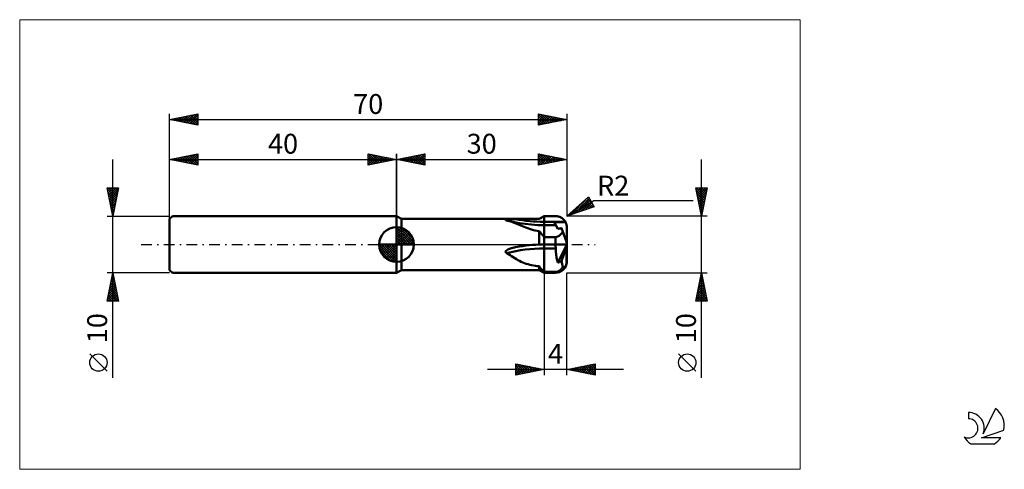
# Model space of a CAD drawing. Units: millimetres. Extents: x -26 to 147, y -40 to 40.
import ezdxf
from ezdxf.enums import TextEntityAlignment as Align

# ---------------------------------------------------------------- set-up
doc = ezdxf.new("R2010")
doc.units = ezdxf.units.MM
doc.header["$LTSCALE"] = 4.7
doc.linetypes.add('cc_dim_arrow', pattern=[0])
doc.linetypes.add('LONGDASH_DASH', pattern=[0.85, 0.4, -0.2, 0.05, -0.2])
for name, color, linetype in [('1', 4, 'CONTINUOUS'), ('2', 7, 'CONTINUOUS'), ('4', 2, 'LONGDASH_DASH'), ('CUT', 1, 'CONTINUOUS'), ('INFTOTAL', 9, 'CONTINUOUS'), ('NOCUT', 7, 'CONTINUOUS'), ('SK1', 4, 'CONTINUOUS'), ('SK2', 7, 'CONTINUOUS'), ('SK4', 2, 'LONGDASH_DASH'), ('SK6', 5, 'CONTINUOUS')]:
    doc.layers.add(name, color=color, linetype=linetype)
doc.styles.get("Standard").update_dxf_attribs({"font": 'Monospac821 BT'})

msp = doc.modelspace()

# ---------------------------------------------------------------- linework, layer by layer
at = {"color": 4, "linetype": 'cc_dim_arrow'}
for p, q in [((40, 2.98), (40.08, 3.06)), ((40, 2.55), (40.47, 3.02)), ((40, 2.98), (42.98, 0)), ((40, 2.12), (40.83, 2.95)), ((40, 1.68), (41.15, 2.84)), ((40, 1.25), (41.45, 2.7)), ((40, 2.55), (42.55, 0)), ((40, 0.82), (41.72, 2.53)), ((40, 0.38), (41.96, 2.35)), ((40, 2.12), (42.12, 0)), ((40.05, 0), (42.19, 2.14)), ((40.38, 3.04), (43.04, 0.38)), ((40.48, 0), (42.39, 1.91)), ((40.93, 2.92), (42.92, 0.93)), ((41.82, 2.46), (42.46, 1.82)), ((36.94, -0.08), (37.02, 0)), ((36.98, -0.47), (37.45, 0)), ((37.05, -0.83), (37.88, 0)), ((37.16, -1.15), (38.32, 0)), ((37.3, -1.45), (38.75, 0)), ((37.35, 0), (40, -2.65)), ((37.47, -1.72), (39.18, 0)), ((37.65, -1.96), (39.62, 0)), ((37.79, 0), (40, -2.21)), ((38.22, 0), (40, -1.78)), ((38.65, 0), (40, -1.35)), ((39.08, 0), (40, -0.92)), ((39.52, 0), (40, -0.48)), ((39.95, 0), (40, -0.05)), ((40, 1.68), (41.68, 0)), ((40, 1.25), (41.25, 0)), ((40, 0.82), (40.82, 0)), ((40, 0.38), (40.38, 0)), ((40.92, 0), (42.57, 1.66)), ((41.35, 0), (42.73, 1.38)), ((41.78, 0), (42.86, 1.08)), ((42.21, 0), (42.97, 0.75)), ((42.65, 0), (43.04, 0.39)), ((36.94, -0.02), (39.98, -3.06)), ((36.98, -0.49), (39.51, -3.02)), ((37.14, -1.08), (38.92, -2.86)), ((37.86, -2.19), (40, -0.05)), ((38.09, -2.39), (40, -0.48)), ((38.34, -2.57), (40, -0.92)), ((38.62, -2.73), (40, -1.35)), ((38.92, -2.86), (40, -1.78)), ((39.25, -2.97), (40, -2.21)), ((39.61, -3.04), (40, -2.65))]:
    msp.add_line(p, q, dxfattribs=at)
at = {"layer": '1', "color": 4, "linetype": 'CONTINUOUS', "lineweight": 50}
for p, q in [((40.87, 4.5), (40, 5)), ((40, -5), (40, 5)), ((40.87, 4.5), (65.13, 4.5)), ((40.87, -4.5), (40.87, 4.5)), ((59.2, 4.32), (59.21, 4.33)), ((59.2, 4.3), (59.2, 4.32)), ((59.21, 4.29), (59.2, 4.3)), ((59.21, 4.33), (59.22, 4.34)), ((59.23, 4.28), (59.21, 4.29)), ((59.22, 4.34), (59.24, 4.35)), ((59.25, 4.27), (59.23, 4.28)), ((59.24, 4.35), (59.27, 4.35)), ((59.29, 4.26), (59.25, 4.27)), ((59.27, 4.35), (59.3, 4.36)), ((59.3, 4.26), (59.29, 4.26)), ((59.3, 4.36), (59.33, 4.37)), ((59.33, 4.25), (59.3, 4.26)), ((59.33, 4.37), (59.36, 4.38)), ((59.35, 4.25), (59.33, 4.25)), ((59.37, 4.24), (59.35, 4.25)), ((59.36, 4.38), (59.39, 4.38)), ((59.39, 4.24), (59.37, 4.24)), ((59.39, 4.38), (59.43, 4.39)), ((59.41, 4.24), (59.39, 4.24)), ((59.44, 4.23), (59.41, 4.24)), ((59.43, 4.39), (59.46, 4.39)), ((59.47, 4.22), (59.44, 4.23)), ((59.46, 4.39), (59.5, 4.4)), ((59.49, 4.22), (59.47, 4.22)), ((59.52, 4.21), (59.49, 4.22)), ((59.5, 4.4), (59.54, 4.4)), ((59.55, 4.21), (59.52, 4.21)), ((59.54, 4.4), (59.57, 4.41)), ((59.57, 4.2), (59.55, 4.21)), ((59.57, 4.41), (59.61, 4.41)), ((59.87, 4.12), (59.57, 4.2)), ((60.57, 3.97), (59.59, 4.19)), ((59.61, 4.41), (59.65, 4.41)), ((59.65, 4.41), (59.69, 4.42)), ((59.69, 4.42), (59.73, 4.42)), ((59.73, 4.42), (59.77, 4.43)), ((59.77, 4.43), (59.81, 4.43)), ((59.81, 4.43), (59.86, 4.43)), ((59.86, 4.43), (59.91, 4.43)), ((60.16, 4.03), (59.87, 4.12)), ((59.91, 4.43), (59.96, 4.44)), ((59.96, 4.44), (60, 4.44)), ((60, 4.44), (60.06, 4.44)), ((60.06, 4.44), (60.11, 4.45)), ((60.11, 4.45), (60.16, 4.45)), ((60.16, 4.45), (60.22, 4.45)), ((60.45, 3.93), (60.16, 4.03)), ((60.22, 4.45), (60.28, 4.45)), ((60.28, 4.45), (60.34, 4.46)), ((60.34, 4.46), (60.4, 4.46)), ((60.4, 4.46), (60.46, 4.46)), ((60.73, 3.83), (60.45, 3.93)), ((60.46, 4.46), (60.52, 4.46)), ((60.52, 4.46), (60.59, 4.47)), ((61.57, 3.78), (60.57, 3.97)), ((60.59, 4.47), (60.66, 4.47)), ((60.66, 4.47), (60.73, 4.47)), ((60.73, 4.47), (60.81, 4.47)), ((61.02, 3.71), (60.73, 3.83)), ((60.81, 4.47), (60.89, 4.47)), ((60.89, 4.47), (60.98, 4.47)), ((60.98, 4.47), (61.58, 4.48)), ((61.3, 3.6), (61.02, 3.71)), ((61.6, 3.47), (61.3, 3.6)), ((62.66, 3.62), (61.57, 3.78)), ((61.58, 4.48), (62.17, 4.49)), ((61.89, 3.34), (61.6, 3.47)), ((62.17, 4.49), (62.77, 4.5)), ((63.77, 3.5), (62.66, 3.62)), ((62.77, 4.5), (63.36, 4.5)), ((63.36, 4.5), (63.96, 4.5)), ((64.88, 3.43), (63.77, 3.5)), ((63.96, 4.5), (64.55, 4.5)), ((64.55, 4.5), (65.13, 4.5)), ((65.13, 4.5), (66, 5)), ((65.13, 4.5), (65.26, 4.57)), ((65.13, 4.5), (65.13, 4.5)), ((65.26, 4.57), (65.39, 4.65)), ((65.39, 4.65), (65.51, 4.72)), ((65.51, 4.72), (65.63, 4.79)), ((65.63, 4.79), (65.88, 4.93)), ((65.88, 4.93), (66, 5)), ((66.35, 5), (66, 5)), ((66, 5), (68, 5)), ((66, 4.86), (66, 5)), ((66, 3.41), (66, 5)), ((66, 4.71), (66, 4.86)), ((66, 4.57), (66, 4.71)), ((66, 4.43), (66, 4.57)), ((66, 4.29), (66, 4.43)), ((66, 4.14), (66, 4.29)), ((66, 4), (66, 4.14)), ((66.62, 4), (66, 4)), ((66, 3.97), (66, 4)), ((66, 3.94), (66, 3.97)), ((66, 3.91), (66, 3.94)), ((66, 3.88), (66, 3.91)), ((66, 3.85), (66, 3.88)), ((66, 3.82), (66, 3.85)), ((66, 3.8), (66, 3.82)), ((66, 3.77), (66, 3.8)), ((66, 3.74), (66, 3.77)), ((66, 3.72), (66, 3.74)), ((66, 3.69), (66, 3.72)), ((66, 3.66), (66, 3.69)), ((66, 3.64), (66, 3.66)), ((66, 3.62), (66, 3.64)), ((66, 3.59), (66, 3.62)), ((66, 3.57), (66, 3.59)), ((66, 3.55), (66, 3.57)), ((66, 3.53), (66, 3.55)), ((66, 3.52), (66, 3.53)), ((66, 3.5), (66, 3.52)), ((66, 3.48), (66, 3.5)), ((66, 3.47), (66, 3.48)), ((66.7, 5), (66.35, 5)), ((67.24, 4), (66.62, 4)), ((67.05, 5), (66.7, 5)), ((67.41, 5), (67.05, 5)), ((67.87, 4), (67.24, 4)), ((67.76, 5), (67.41, 5)), ((68.41, 2.75), (67.74, 3.92)), ((67.76, 3.89), (67.74, 3.92)), ((68.03, 3.92), (67.74, 3.92)), ((68.12, 5), (67.76, 5)), ((67.78, 3.85), (67.76, 3.89)), ((67.79, 3.82), (67.78, 3.85)), ((67.81, 3.79), (67.79, 3.82)), ((67.83, 3.76), (67.81, 3.79)), ((67.85, 3.73), (67.83, 3.76)), ((67.87, 3.69), (67.85, 3.73)), ((68.49, 4), (67.87, 4)), ((67.88, 3.67), (67.87, 3.69)), ((67.9, 3.64), (67.88, 3.67)), ((67.92, 3.61), (67.9, 3.64)), ((67.93, 3.58), (67.92, 3.61)), ((67.95, 3.56), (67.93, 3.58)), ((67.96, 3.53), (67.95, 3.56)), ((67.97, 3.51), (67.96, 3.53)), ((67.98, 3.49), (67.97, 3.51)), ((68, 3.47), (67.98, 3.49)), ((68.02, 5), (68, 5)), ((68, 3.46), (68, 3.47)), ((68.03, 5), (68.02, 5)), ((68.05, 5), (68.03, 5)), ((68.61, 3.92), (68.03, 3.92)), ((68.07, 5), (68.05, 5)), ((68.08, 5), (68.07, 5)), ((68.1, 5), (68.08, 5)), ((68.12, 5), (68.1, 5)), ((68.23, 4.99), (68.12, 5)), ((68.34, 4.97), (68.23, 4.99)), ((68.44, 4.95), (68.34, 4.97)), ((68.55, 4.92), (68.44, 4.95)), ((69.12, 4), (68.49, 4)), ((68.66, 4.89), (68.55, 4.92)), ((68.91, 3.92), (68.61, 3.92)), ((68.76, 4.85), (68.66, 4.89)), ((68.86, 4.81), (68.76, 4.85)), ((68.96, 4.76), (68.86, 4.81)), ((69.2, 3.92), (68.91, 3.92)), ((69.05, 4.7), (68.96, 4.76)), ((69.15, 4.64), (69.05, 4.7)), ((69.74, 3.99), (69.12, 4)), ((69.23, 4.57), (69.15, 4.64)), ((69.49, 3.92), (69.2, 3.92)), ((69.32, 4.5), (69.23, 4.57)), ((69.4, 4.43), (69.32, 4.5)), ((69.48, 4.35), (69.4, 4.43)), ((69.55, 4.27), (69.48, 4.35)), ((69.78, 3.92), (69.49, 3.92)), ((69.62, 4.18), (69.55, 4.27)), ((69.68, 4.09), (69.62, 4.18)), ((69.74, 3.99), (69.68, 4.09)), ((69.74, 3.98), (69.74, 3.99)), ((69.75, 3.97), (69.74, 3.98)), ((69.75, 3.96), (69.75, 3.97)), ((69.76, 3.95), (69.75, 3.96)), ((69.77, 3.94), (69.76, 3.95)), ((69.77, 3.93), (69.77, 3.94)), ((69.78, 3.92), (69.77, 3.93)), ((40, 0), (40, 3.06)), ((62.19, 3.22), (61.89, 3.34)), ((62.5, 3.09), (62.19, 3.22)), ((62.8, 2.97), (62.5, 3.09)), ((63.12, 2.85), (62.8, 2.97)), ((63.44, 2.74), (63.12, 2.85)), ((63.77, 2.64), (63.44, 2.74)), ((64.1, 2.55), (63.77, 2.64)), ((64.44, 2.47), (64.1, 2.55)), ((64.79, 2.41), (64.44, 2.47)), ((65.13, 2.36), (64.79, 2.41)), ((66, 3.41), (64.88, 3.43)), ((65.25, 2.23), (65.13, 2.36)), ((65.13, -0.01), (65.13, 2.36)), ((65.38, 2.09), (65.25, 2.23)), ((65.5, 1.94), (65.38, 2.09)), ((65.62, 1.79), (65.5, 1.94)), ((65.75, 1.64), (65.62, 1.79)), ((66, 3.46), (66, 3.47)), ((66, 3.44), (66, 3.46)), ((66, 3.43), (66, 3.44)), ((66, 3.42), (66, 3.43)), ((66, 3.41), (66, 3.42)), ((66, 3.42), (66, 3.42)), ((66.34, 3.41), (66, 3.41)), ((66, 3.41), (66, 3.41)), ((66, 1.32), (66, 3.41)), ((66, 3.4), (66, 3.41)), ((66, 3.39), (66, 3.4)), ((66, 3.37), (66, 3.39)), ((66, 3.34), (66, 3.37)), ((66, 3.31), (66, 3.34)), ((66, 3.27), (66, 3.31)), ((66, 3.22), (66, 3.27)), ((66, 3.16), (66, 3.22)), ((66, 3.09), (66, 3.16)), ((66, 3.02), (66, 3.09)), ((66, 2.94), (66, 3.02)), ((66, 2.86), (66, 2.94)), ((66, 2.76), (66, 2.86)), ((66, 2.66), (66, 2.76)), ((66, 2.56), (66, 2.66)), ((66, 2.44), (66, 2.56)), ((66, 2.32), (66, 2.44)), ((66, 2.2), (66, 2.32)), ((66, 2.06), (66, 2.2)), ((66, 1.93), (66, 2.06)), ((66, 1.78), (66, 1.93)), ((66, 1.64), (66, 1.78)), ((68.03, 3.4), (66.34, 3.41)), ((68.01, 3.44), (68, 3.46)), ((68.02, 3.43), (68.01, 3.44)), ((68.03, 3.42), (68.02, 3.43)), ((68.03, 3.41), (68.03, 3.42)), ((68.04, 3.4), (68.03, 3.41)), ((68.04, 3.4), (68.03, 3.4)), ((68.04, 3.4), (68.03, 3.4)), ((68.04, 3.4), (68.04, 3.4)), ((68.05, 3.38), (68.04, 3.4)), ((68.04, 3.4), (68.04, 3.4)), ((68.04, 3.4), (68.04, 3.4)), ((68.04, 3.4), (68.04, 3.4)), ((68.04, 3.4), (68.04, 3.4)), ((68.04, 3.4), (68.04, 3.4)), ((68.04, 3.4), (68.04, 3.4)), ((68.06, 3.35), (68.05, 3.38)), ((68.09, 3.31), (68.06, 3.35)), ((68.11, 3.26), (68.09, 3.31)), ((68.15, 3.2), (68.11, 3.26)), ((68.19, 3.13), (68.15, 3.2)), ((68.24, 3.05), (68.19, 3.13)), ((68.29, 2.96), (68.24, 3.05)), ((68.35, 2.86), (68.29, 2.96)), ((68.41, 2.75), (68.35, 2.86)), ((68.41, 2.75), (68.5, 2.77)), ((68.5, 2.77), (68.6, 2.79)), ((68.6, 2.79), (68.7, 2.81)), ((68.7, 2.81), (68.79, 2.82)), ((68.79, 2.82), (68.89, 2.84)), ((68.82, 1.69), (68.89, 1.75)), ((68.89, 2.84), (68.98, 2.86)), ((68.89, 1.75), (68.94, 1.81)), ((68.94, 1.81), (69, 1.87)), ((68.98, 2.86), (69.08, 2.87)), ((69, 1.87), (69.05, 1.93)), ((69.05, 1.93), (69.11, 2)), ((69.1, 2.8), (69.08, 2.87)), ((69.96, 0.45), (69.08, 2.87)), ((69.13, 2.72), (69.1, 2.8)), ((69.11, 2), (69.16, 2.06)), ((69.16, 2.64), (69.13, 2.72)), ((69.2, 2.55), (69.16, 2.64)), ((69.16, 2.06), (69.21, 2.13)), ((69.23, 2.46), (69.2, 2.55)), ((69.21, 2.13), (69.25, 2.2)), ((69.26, 2.36), (69.23, 2.46)), ((69.25, 2.2), (69.3, 2.26)), ((69.3, 2.26), (69.26, 2.36)), ((69.33, 2.18), (69.3, 2.26)), ((69.36, 2.1), (69.33, 2.18)), ((69.39, 2.01), (69.36, 2.1)), ((69.42, 1.93), (69.39, 2.01)), ((69.45, 1.84), (69.42, 1.93)), ((69.49, 1.75), (69.45, 1.84)), ((69.52, 1.66), (69.49, 1.75)), ((70, -3), (70, 3)), ((40, 0), (36.94, 0)), ((40, 0), (43.06, 0)), ((40, -3.06), (40, 0)), ((65.87, 1.48), (65.75, 1.64)), ((66, 1.32), (65.87, 1.48)), ((65.88, 0), (66, 0)), ((66, 0), (65.99, 0)), ((66, 0), (65.99, 0)), ((65.99, 0), (65.99, 0)), ((65.99, 0), (65.99, 0)), ((66, 1.48), (66, 1.64)), ((66, 1.32), (66, 1.48)), ((66.33, 1.32), (66, 1.32)), ((66, 0), (66, 1.32)), ((66, 0), (66, 1.32)), ((66.29, 0), (66, 0)), ((66, 0), (66, 0)), ((66, -0.58), (66, 0)), ((66.67, 1.32), (66.33, 1.32)), ((67, 1.32), (66.67, 1.32)), ((67.67, 1.32), (67, 1.32)), ((68, 1.32), (67.67, 1.32)), ((68, 1.32), (68.1, 1.32)), ((68, 0), (68, 1.32)), ((68.1, 1.32), (68.19, 1.34)), ((68.19, 1.34), (68.29, 1.36)), ((68.29, 1.36), (68.37, 1.4)), ((68.37, 1.4), (68.46, 1.43)), ((68.46, 1.43), (68.54, 1.48)), ((68.54, 1.48), (68.62, 1.53)), ((68.62, 1.53), (68.69, 1.58)), ((68.69, 1.58), (68.76, 1.64)), ((68.76, 1.64), (68.82, 1.69)), ((69.55, 1.57), (69.52, 1.66)), ((69.58, 1.48), (69.55, 1.57)), ((69.61, 1.4), (69.58, 1.48)), ((69.64, 1.31), (69.61, 1.4)), ((69.67, 1.23), (69.64, 1.31)), ((69.7, 1.15), (69.67, 1.23)), ((69.73, 1.07), (69.7, 1.15)), ((69.76, 0.99), (69.73, 1.07)), ((69.79, 0.9), (69.76, 0.99)), ((69.82, 0.83), (69.79, 0.9)), ((69.85, 0.75), (69.82, 0.83)), ((69.87, 0.68), (69.85, 0.75)), ((69.9, 0.62), (69.87, 0.68)), ((69.92, 0.55), (69.9, 0.62)), ((69.94, 0.5), (69.92, 0.55)), ((69.96, 0.45), (69.94, 0.5)), ((69.96, 0.42), (69.96, 0.45)), ((70, 0), (69.96, 0.45)), ((69.96, 0.45), (69.96, 0.45)), ((69.96, 0.4), (69.96, 0.42)), ((69.97, 0.37), (69.96, 0.4)), ((69.97, 0.35), (69.97, 0.37)), ((69.97, 0.32), (69.97, 0.35)), ((69.97, 0.3), (69.97, 0.32)), ((69.98, 0.27), (69.97, 0.3)), ((69.98, 0.25), (69.98, 0.27)), ((69.98, 0.22), (69.98, 0.25)), ((69.98, 0.2), (69.98, 0.22)), ((69.98, 0.18), (69.98, 0.2)), ((69.99, 0.16), (69.98, 0.18)), ((69.99, 0.13), (69.99, 0.16)), ((69.99, 0.11), (69.99, 0.13)), ((69.99, 0.09), (69.99, 0.11)), ((69.99, 0.08), (69.99, 0.09)), ((69.99, 0.06), (69.99, 0.08)), ((70, 0.04), (69.99, 0.06)), ((70, 0.03), (70, 0.04)), ((70, 0.01), (70, 0.03)), ((70, 0), (70, 0.01)), ((70, 0), (70, 0)), ((59.2, -1.26), (59.21, -1.22)), ((59.2, -1.3), (59.2, -1.26)), ((59.21, -1.34), (59.2, -1.3)), ((59.21, -1.22), (59.23, -1.19)), ((59.22, -1.37), (59.21, -1.34)), ((59.24, -1.4), (59.22, -1.37)), ((59.23, -1.19), (59.25, -1.15)), ((59.27, -1.43), (59.24, -1.4)), ((59.25, -1.15), (59.28, -1.12)), ((59.3, -1.46), (59.27, -1.43)), ((59.28, -1.12), (59.31, -1.09)), ((59.34, -1.48), (59.3, -1.46)), ((59.31, -1.09), (59.34, -1.06)), ((59.34, -1.06), (59.37, -1.04)), ((59.38, -1.5), (59.34, -1.48)), ((59.37, -1.04), (59.4, -1.01)), ((59.41, -1.52), (59.38, -1.5)), ((59.4, -1.01), (59.44, -0.99)), ((59.7, -1.7), (59.41, -1.52)), ((59.44, -0.99), (59.48, -0.97)), ((59.48, -0.97), (59.51, -0.94)), ((59.51, -0.94), (59.55, -0.92)), ((59.55, -0.92), (59.59, -0.9)), ((59.59, -0.9), (59.63, -0.88)), ((59.63, -0.88), (59.66, -0.87)), ((59.66, -0.87), (59.7, -0.85)), ((59.7, -0.85), (59.74, -0.83)), ((59.99, -1.89), (59.7, -1.7)), ((59.74, -0.83), (59.79, -0.81)), ((59.79, -0.81), (59.83, -0.79)), ((59.83, -0.79), (59.88, -0.77)), ((59.88, -0.77), (59.92, -0.76)), ((59.92, -0.76), (59.97, -0.74)), ((59.97, -0.74), (60.02, -0.72)), ((60.02, -0.72), (60.08, -0.7)), ((60.08, -0.7), (60.13, -0.69)), ((60.13, -0.69), (60.18, -0.67)), ((60.18, -0.67), (60.24, -0.65)), ((60.24, -0.65), (60.3, -0.63)), ((60.3, -0.63), (60.36, -0.62)), ((60.36, -0.62), (60.42, -0.6)), ((60.42, -0.6), (60.48, -0.58)), ((60.48, -0.58), (60.54, -0.57)), ((60.54, -0.57), (60.61, -0.55)), ((60.61, -0.55), (60.68, -0.54)), ((60.68, -0.54), (60.76, -0.52)), ((60.76, -0.52), (60.84, -0.5)), ((60.84, -0.5), (60.92, -0.49)), ((60.92, -0.49), (60.93, -0.48)), ((60.93, -0.48), (60.94, -0.48)), ((60.94, -0.48), (60.95, -0.48)), ((60.95, -0.48), (60.96, -0.48)), ((60.96, -0.48), (60.97, -0.48)), ((60.97, -0.48), (60.98, -0.47)), ((60.98, -0.47), (61.58, -0.37)), ((61.58, -0.37), (62.17, -0.28)), ((62.17, -0.28), (62.77, -0.2)), ((62.77, -0.2), (63.36, -0.13)), ((63.36, -0.13), (63.96, -0.08)), ((63.96, -0.08), (64.55, -0.04)), ((64.55, -0.04), (65.13, -0.01)), ((65.13, -0.01), (65.26, -0.01)), ((65.26, -0.01), (65.39, -0.01)), ((65.39, -0.01), (65.51, 0)), ((65.51, 0), (65.63, 0)), ((65.63, 0), (65.76, 0)), ((65.76, 0), (65.88, 0)), ((66, -0.6), (66, -0.58)), ((66, -0.62), (66, -0.6)), ((66, -0.64), (66, -0.62)), ((66, -0.66), (66, -0.64)), ((66, -0.68), (66, -0.66)), ((67.35, -0.68), (66, -0.68)), ((66, -4.82), (66, -0.68)), ((66, -0.88), (66, -0.68)), ((66, -1.08), (66, -0.88)), ((66, -1.28), (66, -1.08)), ((66, -1.48), (66, -1.28)), ((66, -1.68), (66, -1.48)), ((66, -1.87), (66, -1.68)), ((67.71, 0), (66.29, 0)), ((67.69, -0.68), (67.35, -0.68)), ((68.03, -0.68), (67.69, -0.68)), ((68, 0), (67.71, 0)), ((67.76, -0.01), (67.74, -0.01)), ((67.74, -0.01), (69.2, -0.01)), ((67.77, -0.02), (67.76, -0.01)), ((67.79, -0.03), (67.77, -0.02)), ((67.81, -0.04), (67.79, -0.03)), ((67.83, -0.05), (67.81, -0.04)), ((67.85, -0.06), (67.83, -0.05)), ((67.86, -0.08), (67.85, -0.06)), ((67.88, -0.1), (67.86, -0.08)), ((67.9, -0.11), (67.88, -0.1)), ((67.91, -0.14), (67.9, -0.11)), ((67.93, -0.16), (67.91, -0.14)), ((67.94, -0.18), (67.93, -0.16)), ((67.95, -0.21), (67.94, -0.18)), ((67.97, -0.23), (67.95, -0.21)), ((67.98, -0.26), (67.97, -0.23)), ((67.99, -0.29), (67.98, -0.26)), ((68, -0.33), (67.99, -0.29)), ((68.02, 0), (68, 0)), ((68.01, -0.36), (68, -0.33)), ((68.02, -0.39), (68.01, -0.36)), ((68.03, 0), (68.02, 0)), ((68.02, -0.43), (68.02, -0.39)), ((68.03, -0.46), (68.02, -0.43)), ((68.05, 0), (68.03, 0)), ((68.03, -0.5), (68.03, -0.46)), ((68.04, -0.54), (68.03, -0.5)), ((68.03, -0.68), (68.04, -0.65)), ((68.04, -0.93), (68.03, -0.68)), ((68.04, -0.57), (68.04, -0.54)), ((68.04, -0.61), (68.04, -0.57)), ((68.04, -0.65), (68.04, -0.61)), ((68.05, -1.16), (68.04, -0.93)), ((68.07, 0), (68.05, 0)), ((68.06, -1.4), (68.05, -1.16)), ((68.09, -1.64), (68.06, -1.4)), ((68.08, 0), (68.07, 0)), ((68.12, 0), (68.08, 0)), ((68.11, -1.87), (68.09, -1.64)), ((68.23, 0), (68.12, 0)), ((68.34, 0), (68.23, 0)), ((68.44, 0), (68.34, 0)), ((68.41, -3.19), (70, 0)), ((68.55, 0), (68.44, 0)), ((68.66, 0), (68.55, 0)), ((68.76, 0), (68.66, 0)), ((68.86, 0), (68.76, 0)), ((68.96, 0), (68.86, 0)), ((69.05, 0), (68.96, 0)), ((69.15, 0), (69.05, 0)), ((69.08, -2.96), (69.96, -0.41)), ((69.23, 0), (69.15, 0)), ((69.2, -0.01), (69.49, -0.01)), ((69.32, 0), (69.23, 0)), ((69.4, 0), (69.32, 0)), ((69.55, 0), (69.4, 0)), ((69.49, -0.01), (69.78, -0.01)), ((69.55, 0), (69.62, 0)), ((69.62, 0), (69.68, 0)), ((69.68, 0), (69.74, 0)), ((69.75, 0), (69.74, 0)), ((69.74, 0), (69.74, 0)), ((69.74, 0), (69.74, 0)), ((69.76, 0), (69.75, 0)), ((69.75, 0), (69.75, 0)), ((69.77, 0), (69.76, 0)), ((69.78, -0.01), (69.77, 0)), ((69.77, 0), (69.77, 0)), ((69.96, -0.41), (70, 0)), ((69.96, -3.37), (69.96, -0.41)), ((70, 0), (70, 0)), ((60.27, -2.08), (59.99, -1.89)), ((60.55, -2.26), (60.27, -2.08)), ((60.83, -2.43), (60.55, -2.26)), ((61.1, -2.59), (60.83, -2.43)), ((61.39, -2.75), (61.1, -2.59)), ((61.67, -2.9), (61.39, -2.75)), ((61.96, -3.05), (61.67, -2.9)), ((62.26, -3.18), (61.96, -3.05)), ((62.55, -3.29), (62.26, -3.18)), ((62.86, -3.4), (62.55, -3.29)), ((63.16, -3.49), (62.86, -3.4)), ((66, -2.07), (66, -1.87)), ((66, -2.26), (66, -2.07)), ((66, -2.45), (66, -2.26)), ((66, -2.64), (66, -2.45)), ((66, -2.82), (66, -2.64)), ((66, -3), (66, -2.82)), ((66, -3.18), (66, -3)), ((66, -3.35), (66, -3.18)), ((66, -3.52), (66, -3.35)), ((68.15, -2.1), (68.11, -1.87)), ((68.19, -2.33), (68.15, -2.1)), ((68.24, -2.55), (68.19, -2.33)), ((68.29, -2.77), (68.24, -2.55)), ((68.35, -2.98), (68.29, -2.77)), ((68.41, -3.19), (68.35, -2.98)), ((68.41, -3.19), (68.5, -3.15)), ((68.5, -3.15), (68.6, -3.12)), ((68.6, -3.12), (68.7, -3.09)), ((68.7, -3.09), (68.79, -3.06)), ((68.79, -3.06), (68.89, -3.02)), ((68.89, -3.02), (68.98, -2.99)), ((68.98, -2.99), (69.08, -2.96)), ((69.1, -3.1), (69.08, -2.96)), ((69.13, -3.24), (69.1, -3.1)), ((69.16, -3.38), (69.13, -3.24)), ((69.2, -3.52), (69.16, -3.38)), ((69.92, -3.51), (69.94, -3.44)), ((69.94, -3.44), (69.96, -3.37)), ((69.96, -3.35), (69.97, -3.34)), ((69.96, -3.36), (69.96, -3.35)), ((69.96, -3.37), (69.96, -3.36)), ((69.97, -3.31), (69.98, -3.3)), ((69.97, -3.32), (69.97, -3.31)), ((69.97, -3.33), (69.97, -3.32)), ((69.97, -3.34), (69.97, -3.33)), ((69.98, -3.24), (69.99, -3.23)), ((69.98, -3.26), (69.98, -3.24)), ((69.98, -3.27), (69.98, -3.26)), ((69.98, -3.29), (69.98, -3.27)), ((69.98, -3.3), (69.98, -3.29)), ((69.99, -3.16), (70, -3.14)), ((69.99, -3.18), (69.99, -3.16)), ((69.99, -3.19), (69.99, -3.18)), ((69.99, -3.21), (69.99, -3.19)), ((69.99, -3.23), (69.99, -3.21)), ((70, -3.01), (70, -3)), ((70, -3.02), (70, -3.01)), ((70, -3.01), (70, -3.01)), ((70, -3.03), (70, -3.02)), ((70, -3.04), (70, -3.03)), ((70, -3.03), (70, -3.03)), ((70, -3.07), (70, -3.04)), ((70, -3.09), (70, -3.07)), ((70, -3.11), (70, -3.09)), ((70, -3.14), (70, -3.11)), ((40, -5), (40.87, -4.5)), ((40.87, -4.5), (65.13, -4.5)), ((63.48, -3.58), (63.16, -3.49)), ((63.8, -3.65), (63.48, -3.58)), ((64.13, -3.71), (63.8, -3.65)), ((64.46, -3.76), (64.13, -3.71)), ((64.79, -3.8), (64.46, -3.76)), ((65.13, -3.83), (64.79, -3.8)), ((65.25, -3.99), (65.13, -3.83)), ((65.13, -4.5), (65.13, -3.83)), ((66, -5), (65.13, -4.5)), ((65.38, -4.14), (65.25, -3.99)), ((65.5, -4.29), (65.38, -4.14)), ((65.62, -4.43), (65.5, -4.29)), ((65.75, -4.57), (65.62, -4.43)), ((65.87, -4.7), (65.75, -4.57)), ((66, -4.82), (65.87, -4.7)), ((66, -3.68), (66, -3.52)), ((66, -3.84), (66, -3.68)), ((66, -4), (66, -3.84)), ((66, -4.15), (66, -4)), ((66, -4.3), (66, -4.15)), ((66, -4.44), (66, -4.3)), ((66, -4.57), (66, -4.44)), ((66, -4.7), (66, -4.57)), ((66, -4.82), (66, -4.7)), ((66.67, -4.82), (66, -4.82)), ((66, -5), (66, -4.82)), ((66, -5), (66, -4.82)), ((66, -5), (68, -5)), ((67.33, -4.82), (66.67, -4.82)), ((67.67, -4.82), (67.33, -4.82)), ((68, -4.82), (67.67, -4.82)), ((68, -4.82), (68.1, -4.82)), ((68, -5), (68, -4.82)), ((68.1, -4.82), (68.19, -4.81)), ((68.19, -4.81), (68.29, -4.79)), ((68.29, -4.79), (68.37, -4.76)), ((68.37, -4.76), (68.46, -4.73)), ((68.46, -4.73), (68.54, -4.7)), ((68.54, -4.7), (68.62, -4.66)), ((68.62, -4.66), (68.69, -4.61)), ((68.69, -4.61), (68.76, -4.57)), ((68.76, -4.57), (68.82, -4.52)), ((68.82, -4.52), (68.89, -4.46)), ((68.89, -4.46), (68.94, -4.41)), ((68.94, -4.41), (69, -4.35)), ((69, -4.35), (69.05, -4.28)), ((69.05, -4.28), (69.11, -4.22)), ((69.11, -4.22), (69.16, -4.15)), ((69.16, -4.15), (69.21, -4.07)), ((69.23, -3.65), (69.2, -3.52)), ((69.21, -4.07), (69.25, -4)), ((69.26, -3.79), (69.23, -3.65)), ((69.25, -4), (69.3, -3.91)), ((69.3, -3.91), (69.26, -3.79)), ((69.33, -3.93), (69.3, -3.91)), ((69.36, -3.94), (69.33, -3.93)), ((69.39, -3.95), (69.36, -3.94)), ((69.42, -3.96), (69.39, -3.95)), ((69.45, -3.97), (69.42, -3.96)), ((69.49, -3.97), (69.45, -3.97)), ((69.49, -3.97), (69.52, -3.97)), ((69.52, -3.97), (69.55, -3.96)), ((69.55, -3.96), (69.58, -3.95)), ((69.58, -3.95), (69.61, -3.94)), ((69.61, -3.94), (69.64, -3.92)), ((69.64, -3.92), (69.67, -3.9)), ((69.67, -3.9), (69.7, -3.88)), ((69.7, -3.88), (69.73, -3.85)), ((69.73, -3.85), (69.76, -3.82)), ((69.76, -3.82), (69.79, -3.78)), ((69.79, -3.78), (69.82, -3.73)), ((69.82, -3.73), (69.85, -3.69)), ((69.85, -3.69), (69.87, -3.63)), ((69.87, -3.63), (69.9, -3.58)), ((69.9, -3.58), (69.92, -3.51))]:
    msp.add_line(p, q, dxfattribs=at)
for centre, radius, start, end in [((40, 0), 3.06, 90, 180), ((40, 0), 3.06, 0, 90), ((40, 0), 3.06, 180, 270), ((40, 0), 3.06, 270, 0), ((68, -3), 2, 270, 358.9441)]:
    msp.add_arc(centre, radius, start, end, dxfattribs=at)
for centre, major_axis, ratio, start_param, end_param in [((66, 17.5), (19.09, 0), 0.707107, 4.446366, 4.712389), ((68, 3), (2, 0), 0.999999, 0, 0.47672), ((66, -14.14), (19.03, 0), 0.707107, 1.570796, 1.924166), ((68, 0), (2, 0), 0.001355, 5.806503, 6.283185)]:
    msp.add_ellipse(centre, major_axis=major_axis, ratio=ratio, start_param=start_param, end_param=end_param, dxfattribs=at)
at = {"layer": '2', "color": 7, "linetype": 'CONTINUOUS', "lineweight": 25}
for p, q in [((40, 0), (40, 16)), ((40, 15), (45, 16)), ((42.25, 14.55), (43.37, 15.67)), ((42.6, 14.48), (43.9, 15.78)), ((42.95, 14.41), (44.43, 15.89)), ((43.31, 14.34), (44.96, 15.99)), ((43.41, 15.68), (45, 14.09)), ((43.76, 15.75), (45, 14.52)), ((44.12, 15.82), (45, 14.94)), ((44.47, 15.89), (45, 15.36)), ((44.82, 15.96), (45, 15.79)), ((45, 16), (45, 14)), ((65, 14), (65, 16)), ((65, 16), (70, 15)), ((65, 15.81), (65.16, 15.97)), ((65, 15.38), (65.52, 15.9)), ((65, 14.96), (65.87, 15.83)), ((65, 14.53), (66.22, 15.76)), ((65, 15.73), (66.44, 14.29)), ((65, 14.11), (66.58, 15.68)), ((65.19, 15.96), (66.79, 14.36)), ((65.39, 14.08), (66.93, 15.61)), ((65.72, 15.86), (67.15, 14.43)), ((66.25, 15.75), (67.5, 14.5)), ((66.78, 15.64), (67.86, 14.57)), ((70, 16), (70, 5)), ((40, 15), (70, 15)), ((45, 14), (40, 15)), ((40.13, 14.97), (40.19, 15.04)), ((40.23, 15.05), (40.34, 14.93)), ((40.48, 14.9), (40.72, 15.14)), ((40.58, 15.12), (40.87, 14.83)), ((40.83, 14.83), (41.25, 15.25)), ((40.94, 15.19), (41.4, 14.72)), ((41.19, 14.76), (41.78, 15.36)), ((41.29, 15.26), (41.93, 14.61)), ((41.54, 14.69), (42.31, 15.46)), ((41.64, 15.33), (42.46, 14.51)), ((41.89, 14.62), (42.84, 15.57)), ((42, 15.4), (42.99, 14.4)), ((42.35, 15.47), (43.52, 14.3)), ((42.7, 15.54), (44.05, 14.19)), ((43.06, 15.61), (44.58, 14.08)), ((43.66, 14.27), (45, 15.61)), ((44.01, 14.2), (45, 15.18)), ((44.37, 14.13), (45, 14.76)), ((44.72, 14.06), (45, 14.33)), ((65, 15.31), (66.09, 14.22)), ((70, 15), (65, 14)), ((65, 14.88), (65.73, 14.15)), ((65, 14.46), (65.38, 14.08)), ((65, 14.03), (65.03, 14.01)), ((65.92, 14.18), (67.28, 15.54)), ((66.46, 14.29), (67.64, 15.47)), ((66.99, 14.4), (67.99, 15.4)), ((67.31, 15.54), (68.21, 14.64)), ((67.52, 14.5), (68.34, 15.33)), ((67.84, 15.43), (68.56, 14.71)), ((68.05, 14.61), (68.7, 15.26)), ((68.37, 15.33), (68.92, 14.78)), ((68.58, 14.72), (69.05, 15.19)), ((68.9, 15.22), (69.27, 14.85)), ((69.11, 14.82), (69.4, 15.12)), ((69.43, 15.11), (69.62, 14.92)), ((69.64, 14.93), (69.76, 15.05)), ((69.96, 15.01), (69.98, 15)), ((93.74, -23.48), (93.74, 15)), ((93.74, 5), (92.74, 10)), ((92.74, 10), (94.74, 10)), ((92.79, 10), (94.41, 8.38)), ((92.81, 9.65), (93.15, 10)), ((92.83, 9.54), (94.34, 8.02)), ((92.88, 9.3), (93.58, 10)), ((92.94, 9.01), (94.27, 7.67)), ((92.95, 8.95), (94, 10)), ((93.02, 8.59), (94.43, 10)), ((93.09, 8.24), (94.71, 9.86)), ((93.16, 7.89), (94.6, 9.33)), ((93.22, 10), (94.48, 8.73)), ((93.23, 7.53), (94.5, 8.8)), ((93.64, 10), (94.55, 9.09)), ((94.74, 10), (93.74, 5)), ((94.06, 10), (94.63, 9.44)), ((94.49, 10), (94.7, 9.79)), ((70, 5), (73.83, 8.37)), ((70, 5), (74.76, 7.75)), ((70.62, 5.21), (73.37, 7.96)), ((71.26, 5.43), (73.97, 8.13)), ((71.9, 5.64), (74.12, 7.86)), ((72.37, 7.08), (73.33, 6.13)), ((72.54, 5.86), (74.28, 7.59)), ((72.6, 7.28), (73.65, 6.23)), ((72.82, 7.48), (73.96, 6.34)), ((73.05, 7.68), (74.28, 6.45)), ((73.18, 6.08), (74.43, 7.33)), ((73.28, 7.88), (74.6, 6.56)), ((73.5, 8.08), (74.67, 6.9)), ((73.73, 8.28), (74.1, 7.91)), ((73.82, 6.29), (74.59, 7.06)), ((73.83, 8.37), (74.83, 6.63)), ((74.76, 7.75), (92.24, 7.75)), ((93.04, 8.48), (94.2, 7.32)), ((93.15, 7.95), (94.13, 6.96)), ((93.25, 7.42), (94.06, 6.61)), ((93.3, 7.18), (94.39, 8.27)), ((93.37, 6.83), (94.29, 7.74)), ((93.44, 6.47), (94.18, 7.21)), ((74.83, 6.63), (70, 5)), ((70.34, 5.3), (70.48, 5.16)), ((70.57, 5.5), (70.79, 5.27)), ((70.79, 5.7), (71.11, 5.38)), ((71.02, 5.89), (71.43, 5.48)), ((71.24, 6.09), (71.74, 5.59)), ((71.47, 6.29), (72.06, 5.7)), ((71.69, 6.49), (72.38, 5.8)), ((71.92, 6.69), (72.7, 5.91)), ((72.15, 6.89), (73.01, 6.02)), ((74.46, 6.51), (74.74, 6.79)), ((93.36, 6.88), (93.99, 6.26)), ((93.47, 6.35), (93.92, 5.9)), ((93.51, 6.12), (94.07, 6.68)), ((93.57, 5.82), (93.85, 5.55)), ((93.58, 5.77), (93.97, 6.15)), ((93.66, 5.41), (93.86, 5.62)), ((93.68, 5.29), (93.78, 5.2)), ((94.74, 5), (70, 5)), ((70.11, 5.1), (70.16, 5.05)), ((93.73, 5.06), (93.75, 5.09)), ((66, -5), (66, -23)), ((70, -5), (94.74, -5)), ((70, -23), (70, -5)), ((92.74, -10), (93.74, -5)), ((93.74, -5), (94.74, -10)), ((93.21, -7.64), (94.09, -6.76)), ((93.32, -7.11), (94.02, -6.41)), ((93.39, -6.72), (94.25, -7.59)), ((93.42, -6.58), (93.95, -6.05)), ((93.46, -6.37), (94.15, -7.06)), ((93.53, -6.05), (93.88, -5.7)), ((93.53, -6.02), (94.04, -6.52)), ((93.6, -5.66), (93.94, -5.99)), ((93.63, -5.52), (93.81, -5.35)), ((93.68, -5.31), (93.83, -5.46)), ((92.79, -9.76), (94.37, -8.17)), ((92.89, -9.23), (94.3, -7.82)), ((92.97, -10), (94.44, -8.53)), ((93, -8.7), (94.23, -7.47)), ((93.04, -8.49), (94.55, -10)), ((93.1, -8.17), (94.16, -7.11)), ((93.11, -8.14), (94.68, -9.71)), ((93.18, -7.78), (94.57, -9.18)), ((93.25, -7.43), (94.47, -8.65)), ((93.32, -7.08), (94.36, -8.12)), ((94.74, -10), (92.74, -10)), ((92.76, -9.91), (92.85, -10)), ((92.83, -9.55), (93.27, -10)), ((92.9, -9.2), (93.7, -10)), ((92.97, -8.85), (94.12, -10)), ((93.39, -10), (94.51, -8.88)), ((93.82, -10), (94.58, -9.23)), ((94.24, -10), (94.66, -9.59)), ((94.67, -10), (94.73, -9.94)), ((92.74, -22.33), (89.67, -19.27)), ((80, -22), (56, -22)), ((61, -23), (61, -21)), ((61, -21), (66, -22)), ((61, -21.1), (61.08, -21.02)), ((61, -21.53), (61.44, -21.09)), ((61, -21.95), (61.79, -21.16)), ((61, -22.37), (62.15, -21.23)), ((61, -21.29), (62.43, -22.71)), ((61, -22.8), (62.5, -21.3)), ((61, -21.71), (62.07, -22.79)), ((66, -22), (61, -23)), ((61, -22.13), (61.72, -22.86)), ((61.17, -21.03), (62.78, -22.64)), ((61.28, -22.94), (62.85, -21.37)), ((61.7, -21.14), (63.14, -22.57)), ((61.81, -22.84), (63.21, -21.44)), ((62.23, -21.25), (63.49, -22.5)), ((62.34, -22.73), (63.56, -21.51)), ((62.76, -21.35), (63.84, -22.43)), ((62.87, -22.63), (63.91, -21.58)), ((63.29, -21.46), (64.2, -22.36)), ((63.4, -22.52), (64.27, -21.65)), ((63.82, -21.56), (64.55, -22.29)), ((63.93, -22.41), (64.62, -21.72)), ((64.35, -21.67), (64.9, -22.22)), ((64.46, -22.31), (64.97, -21.79)), ((64.88, -21.78), (65.26, -22.15)), ((64.99, -22.2), (65.33, -21.87)), ((65.42, -21.88), (65.61, -22.08)), ((65.52, -22.1), (65.68, -21.94)), ((65.95, -21.99), (65.96, -22.01)), ((70, -22), (75, -21)), ((75, -23), (70, -22)), ((70.03, -22.01), (70.05, -21.99)), ((70.05, -21.99), (70.08, -22.02)), ((70.39, -22.08), (70.58, -21.88)), ((70.4, -21.92), (70.61, -22.12)), ((70.74, -22.15), (71.11, -21.78)), ((70.76, -21.85), (71.14, -22.23)), ((71.09, -22.22), (71.64, -21.67)), ((71.11, -21.78), (71.67, -22.33)), ((71.45, -22.29), (72.17, -21.57)), ((71.47, -21.71), (72.2, -22.44)), ((71.8, -22.36), (72.7, -21.46)), ((71.82, -21.64), (72.73, -22.55)), ((72.16, -22.43), (73.23, -21.35)), ((72.17, -21.57), (73.26, -22.65)), ((72.51, -22.5), (73.76, -21.25)), ((72.53, -21.49), (73.79, -22.76)), ((72.86, -22.57), (74.29, -21.14)), ((72.88, -21.42), (74.32, -22.86)), ((73.22, -22.64), (74.82, -21.04)), ((73.23, -21.35), (74.85, -22.97)), ((73.57, -22.71), (75, -21.28)), ((73.59, -21.28), (75, -22.7)), ((73.92, -22.78), (75, -21.71)), ((73.94, -21.21), (75, -22.27)), ((74.28, -22.86), (75, -22.13)), ((74.29, -21.14), (75, -21.85)), ((74.65, -21.07), (75, -21.42)), ((75, -21), (75, -23)), ((61, -22.56), (61.37, -22.93)), ((61, -22.98), (61.01, -23)), ((74.63, -22.93), (75, -22.56)), ((74.98, -23), (75, -22.98))]:
    msp.add_line(p, q, dxfattribs=at)
msp.add_circle((91.21, -20.8), 1.53, dxfattribs=at)
at = {"layer": '4', "color": 2, "linetype": 'LONGDASH_DASH', "lineweight": 25}
msp.add_line((40, 0), (70, 0), dxfattribs=at)
at = {"layer": 'CUT', "color": 1, "linetype": 'CONTINUOUS', "lineweight": 25}
for p, q in [((68, 5), (66, 5)), ((66, 5), (66, 0)), ((70, 0), (70, 3)), ((66, 0), (70, 0))]:
    msp.add_line(p, q, dxfattribs=at)
msp.add_arc((68, 3), 2, 0, 90, dxfattribs=at)
at = {"layer": 'INFTOTAL', "color": 9, "linetype": 'CONTINUOUS', "lineweight": 18}
for p, q in [((111.1, 39.6), (-26.4, 39.6)), ((-26.4, 39.6), (-26.4, -39.6)), ((111.1, -39.6), (111.1, 39.6)), ((-26.4, -39.6), (111.1, -39.6))]:
    msp.add_line(p, q, dxfattribs=at)
at = {"layer": 'NOCUT', "color": 7, "linetype": 'CONTINUOUS', "lineweight": 25}
for p, q in [((40.87, 4.5), (40, 5)), ((40, 5), (40, 0)), ((65.13, 4.5), (40.87, 4.5)), ((66, 5), (65.13, 4.5)), ((66, 0), (66, 5)), ((40, 0), (66, 0))]:
    msp.add_line(p, q, dxfattribs=at)
at = {"layer": 'SK1', "color": 4, "linetype": 'CONTINUOUS', "lineweight": 50}
for p, q in [((0.5, 5), (0, 4.5)), ((0, 4.5), (0, -4.5)), ((40, 5), (0.5, 5)), ((0, -4.5), (0.5, -5)), ((0.5, -5), (40, -5))]:
    msp.add_line(p, q, dxfattribs=at)
at = {"layer": 'SK2', "color": 7, "linetype": 'CONTINUOUS', "lineweight": 25}
for p, q in [((0, 0), (0, 23)), ((0, 22), (5, 23)), ((2.17, 21.57), (3.25, 22.65)), ((2.52, 21.5), (3.78, 22.76)), ((2.88, 21.42), (4.31, 22.86)), ((3.05, 22.61), (4.57, 21.09)), ((3.23, 21.35), (4.84, 22.97)), ((3.4, 22.68), (5, 21.08)), ((3.58, 21.28), (5, 22.7)), ((3.75, 22.75), (5, 21.5)), ((4.11, 22.82), (5, 21.93)), ((4.46, 22.89), (5, 22.35)), ((4.81, 22.96), (5, 22.78)), ((5, 23), (5, 21)), ((65, 21), (65, 23)), ((65, 23), (70, 22)), ((65, 22.94), (66.62, 21.32)), ((65, 22.59), (65.34, 22.93)), ((65, 22.17), (65.69, 22.86)), ((65, 21.74), (66.05, 22.79)), ((65, 21.32), (66.4, 22.72)), ((65.13, 21.03), (66.75, 22.65)), ((65.46, 22.91), (66.97, 21.39)), ((65.66, 21.13), (67.11, 22.58)), ((65.99, 22.8), (67.33, 21.47)), ((66.52, 22.7), (67.68, 21.54)), ((67.05, 22.59), (68.03, 21.61)), ((70, 23), (70, 5)), ((0, 22), (70, 22)), ((5, 21), (0, 22)), ((0.05, 21.99), (0.07, 22.01)), ((0.22, 22.04), (0.33, 21.93)), ((0.4, 21.92), (0.6, 22.12)), ((0.57, 22.11), (0.86, 21.83)), ((0.75, 21.85), (1.13, 22.23)), ((0.92, 22.18), (1.39, 21.72)), ((1.11, 21.78), (1.66, 22.33)), ((1.28, 22.26), (1.92, 21.62)), ((1.46, 21.71), (2.19, 22.44)), ((1.63, 22.33), (2.45, 21.51)), ((1.82, 21.64), (2.72, 22.54)), ((1.98, 22.4), (2.98, 21.4)), ((2.34, 22.47), (3.51, 21.3)), ((2.69, 22.54), (4.04, 21.19)), ((3.94, 21.21), (5, 22.28)), ((4.29, 21.14), (5, 21.85)), ((4.64, 21.07), (5, 21.43)), ((5, 21), (5, 21)), ((65, 22.52), (66.26, 21.25)), ((65, 22.09), (65.91, 21.18)), ((70, 22), (65, 21)), ((65, 21.67), (65.56, 21.11)), ((65, 21.24), (65.2, 21.04)), ((66.19, 21.24), (67.46, 22.51)), ((66.72, 21.34), (67.81, 22.44)), ((67.25, 21.45), (68.17, 22.37)), ((67.58, 22.48), (68.39, 21.68)), ((67.78, 21.56), (68.52, 22.3)), ((68.11, 22.38), (68.74, 21.75)), ((68.31, 21.66), (68.87, 22.23)), ((68.64, 22.27), (69.09, 21.82)), ((68.84, 21.77), (69.23, 22.15)), ((69.17, 22.17), (69.45, 21.89)), ((69.37, 21.87), (69.58, 22.08)), ((69.7, 22.06), (69.8, 21.96)), ((69.9, 21.98), (69.94, 22.01)), ((0, 5), (0, 16)), ((0, 15), (5, 16)), ((2.35, 14.53), (3.52, 15.7)), ((2.7, 14.46), (4.05, 15.81)), ((3.05, 14.39), (4.58, 15.92)), ((3.22, 15.64), (4.83, 14.03)), ((3.41, 14.32), (5, 15.91)), ((3.58, 15.72), (5, 14.29)), ((3.93, 15.79), (5, 14.72)), ((4.28, 15.86), (5, 15.14)), ((4.64, 15.93), (5, 15.56)), ((4.99, 16), (5, 15.99)), ((5, 16), (5, 14)), ((35, 14), (35, 16)), ((35, 16), (40, 15)), ((35, 15.79), (35.18, 15.96)), ((35, 15.36), (35.53, 15.89)), ((35, 14.94), (35.88, 15.82)), ((35, 14.52), (36.24, 15.75)), ((35, 14.09), (36.59, 15.68)), ((35.04, 15.99), (36.69, 14.34)), ((35.57, 15.89), (37.05, 14.41)), ((36.1, 15.78), (37.4, 14.48)), ((36.63, 15.67), (37.75, 14.55)), ((40, 16), (40, 5)), ((-10, -23.48), (-10, 15)), ((0, 15), (40, 15)), ((5, 14), (0, 15)), ((0.04, 15.01), (0.06, 14.99)), ((0.22, 14.96), (0.34, 15.07)), ((0.39, 15.08), (0.59, 14.88)), ((0.58, 14.88), (0.87, 15.17)), ((0.75, 15.15), (1.12, 14.78)), ((0.93, 14.81), (1.4, 15.28)), ((1.1, 15.22), (1.65, 14.67)), ((1.29, 14.74), (1.93, 15.39)), ((1.45, 15.29), (2.18, 14.56)), ((1.64, 14.67), (2.46, 15.49)), ((1.81, 15.36), (2.71, 14.46)), ((1.99, 14.6), (2.99, 15.6)), ((2.16, 15.43), (3.24, 14.35)), ((2.52, 15.5), (3.77, 14.25)), ((2.87, 15.57), (4.3, 14.14)), ((3.76, 14.25), (5, 15.49)), ((4.11, 14.18), (5, 15.06)), ((4.47, 14.11), (5, 14.64)), ((4.82, 14.04), (5, 14.21)), ((35, 15.61), (36.34, 14.27)), ((35, 15.18), (35.99, 14.2)), ((40, 15), (35, 14)), ((35, 14.76), (35.63, 14.13)), ((35, 14.33), (35.28, 14.06)), ((35.42, 14.08), (36.94, 15.61)), ((35.95, 14.19), (37.3, 15.54)), ((36.48, 14.3), (37.65, 15.47)), ((37.01, 14.4), (38, 15.4)), ((37.16, 15.57), (38.11, 14.62)), ((37.54, 14.51), (38.36, 15.33)), ((37.69, 15.46), (38.46, 14.69)), ((38.07, 14.61), (38.71, 15.26)), ((38.22, 15.36), (38.81, 14.76)), ((38.6, 14.72), (39.06, 15.19)), ((38.75, 15.25), (39.17, 14.83)), ((39.13, 14.83), (39.42, 15.12)), ((39.28, 15.14), (39.52, 14.9)), ((39.66, 14.93), (39.77, 15.05)), ((39.81, 15.04), (39.87, 14.97)), ((-10, 5), (-11, 10)), ((-11, 10), (-9, 10)), ((-10.95, 9.76), (-9.37, 8.17)), ((-10.94, 9.72), (-10.67, 10)), ((-10.87, 9.37), (-10.25, 10)), ((-10.85, 9.23), (-9.44, 7.82)), ((-10.8, 9.02), (-9.82, 10)), ((-10.77, 10), (-9.29, 8.53)), ((-10.74, 8.7), (-9.51, 7.47)), ((-10.73, 8.66), (-9.4, 10)), ((-10.66, 8.31), (-9.01, 9.97)), ((-10.59, 7.96), (-9.11, 9.44)), ((-10.52, 7.6), (-9.22, 8.91)), ((-10.34, 10), (-9.22, 8.88)), ((-9, 10), (-10, 5)), ((-9.92, 10), (-9.15, 9.23)), ((-9.5, 10), (-9.08, 9.59)), ((-9.07, 10), (-9.01, 9.94)), ((-10.63, 8.17), (-9.58, 7.11)), ((-10.53, 7.64), (-9.65, 6.76)), ((-10.45, 7.25), (-9.33, 8.37)), ((-10.42, 7.11), (-9.72, 6.4)), ((-10.38, 6.9), (-9.43, 7.84)), ((-10.31, 6.54), (-9.54, 7.31)), ((-10.32, 6.58), (-9.79, 6.05)), ((-10.24, 6.19), (-9.64, 6.78)), ((-10.21, 6.05), (-9.86, 5.7)), ((-10.17, 5.84), (-9.75, 6.25)), ((-10.1, 5.48), (-9.86, 5.72)), ((-10.1, 5.52), (-9.93, 5.34)), ((-11, 5), (0, 5)), ((-10.03, 5.13), (-9.96, 5.19)), ((-10, -5), (-11, -5)), ((-11, -10), (-10, -5)), ((-10.01, -5.04), (-10, -5.02)), ((-10.01, -5.06), (-9.98, -5.09)), ((0, -5), (-10, -5)), ((-10, -5), (-9, -10)), ((-10.54, -7.69), (-9.64, -6.79)), ((-10.43, -7.16), (-9.71, -6.44)), ((-10.37, -6.83), (-9.45, -7.74)), ((-10.33, -6.63), (-9.78, -6.08)), ((-10.29, -6.47), (-9.56, -7.21)), ((-10.22, -6.1), (-9.85, -5.73)), ((-10.22, -6.12), (-9.66, -6.68)), ((-10.15, -5.77), (-9.77, -6.15)), ((-10.11, -5.57), (-9.92, -5.38)), ((-10.08, -5.41), (-9.88, -5.62)), ((-10.96, -9.81), (-9.36, -8.21)), ((-10.86, -9.28), (-9.43, -7.85)), ((-10.75, -8.75), (-9.5, -7.5)), ((-10.73, -10), (-9.29, -8.56)), ((-10.72, -8.59), (-9.31, -10)), ((-10.65, -8.24), (-9.03, -9.86)), ((-10.64, -8.22), (-9.57, -7.14)), ((-10.58, -7.89), (-9.13, -9.33)), ((-10.51, -7.53), (-9.24, -8.8)), ((-10.44, -7.18), (-9.35, -8.27)), ((-9, -10), (-11, -10)), ((-10.93, -9.66), (-10.59, -10)), ((-10.86, -9.3), (-10.16, -10)), ((-10.79, -8.95), (-9.74, -10)), ((-10.31, -10), (-9.22, -8.91)), ((-9.88, -10), (-9.15, -9.27)), ((-9.46, -10), (-9.08, -9.62)), ((-9.03, -10), (-9.01, -9.97)), ((-11, -22.33), (-14.06, -19.27))]:
    msp.add_line(p, q, dxfattribs=at)
msp.add_circle((-12.53, -20.8), 1.53, dxfattribs=at)
at = {"layer": 'SK4', "color": 2, "linetype": 'LONGDASH_DASH', "lineweight": 25}
msp.add_line((-5, 0), (75, 0), dxfattribs=at)
at = {"layer": 'SK6', "color": 5, "linetype": 'CONTINUOUS', "lineweight": 25}
for p, q in [((145.53, -28.88), (143.34, -33.34)), ((140.74, -29.58), (140.74, -30.69)), ((143.08, -34.04), (147, -32.68)), ((146.44, -34.04), (143.08, -34.04)), ((141.2, -35.12), (145.34, -35.12))]:
    msp.add_line(p, q, dxfattribs=at)
for centre, radius, start, end in [((143.27, -31.93), 3.8, 348.7239, 53.4691), ((140.75, -32.37), 1.68, 243.4215, 90.3602), ((140.76, -32.35), 2.76, 338.9379, 90.4446), ((143.27, -31.93), 3.8, 210.5484, 236.978), ((143.27, -31.93), 3.8, 303.022, 326.3732)]:
    msp.add_arc(centre, radius, start, end, dxfattribs=at)

# ---------------------------------------------------------------- texts
at = {"layer": '2', "color": 7, "linetype": 'CONTINUOUS', "lineweight": 25}
for s, p in [('30', (55, 16)), ('R2', (78.16, 8.62)), ('4', (68, -21))]:
    msp.add_text(s, height=3.5, dxfattribs=at).set_placement(p, align=Align.CENTER)
msp.add_text('10', height=3.5, rotation=90, dxfattribs=at).set_placement((92.74, -14.74), align=Align.CENTER)
at = {"layer": 'SK2', "color": 7, "linetype": 'CONTINUOUS', "lineweight": 25}
for s, p in [('70', (35, 23)), ('40', (20, 16))]:
    msp.add_text(s, height=3.5, dxfattribs=at).set_placement(p, align=Align.CENTER)
msp.add_text('10', height=3.5, rotation=90, dxfattribs=at).set_placement((-11, -14.74), align=Align.CENTER)

doc.saveas('drawing.dxf')
